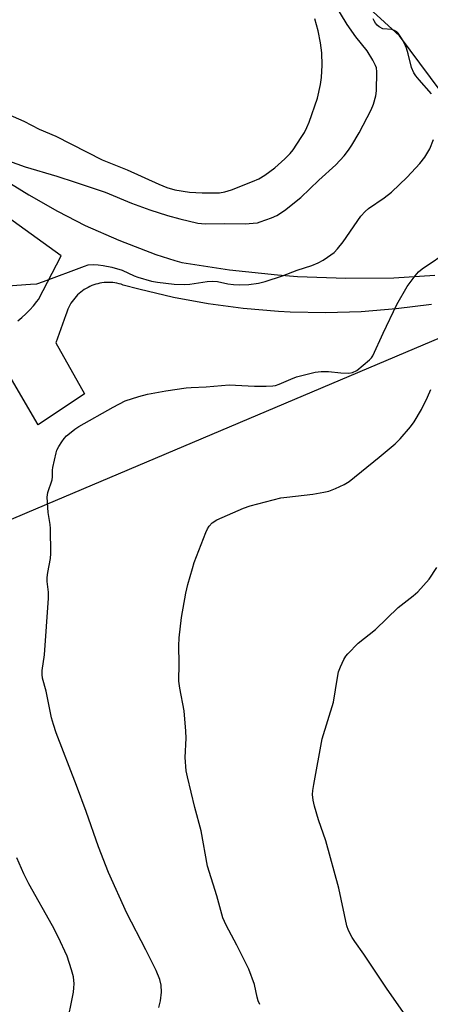
# Model space of a CAD drawing. Units: inches. Extents: x 1333762 to 1339762, y 525446 to 529446.
# Drawn here: x 1336315 to 1336433, y 526577 to 526861 of the extents above; entities that cross this region are included whole.
import ezdxf

# ---------------------------------------------------------------- set-up
doc = ezdxf.new("R2010")
doc.units = ezdxf.units.IN
doc.header["$MEASUREMENT"] = 0
for name, color, linetype in [('NTRL-Pasture Land', 2, 'Continuous'), ('NTRL-Trees', 3, 'Continuous'), ('TRANS-Road', 130, 'Continuous'), ('Undefined', 1, 'Continuous')]:
    doc.layers.add(name, color=color, linetype=linetype)

msp = doc.modelspace()

# ---------------------------------------------------------------- linework, layer by layer
at = {"layer": 'NTRL-Pasture Land'}
msp.add_polyline3d([(1336713.58, 526615.23, 0), (1336529.33, 526354.73, 0), (1336499.16, 526374.76, 0), (1336489.05, 526377.23, 0), (1336478.69, 526378.14, 0), (1336468.31, 526377.48, 0), (1336458.42, 526375.34, 0), (1336370.59, 526340.46, 0), (1336284.58, 526317.76, 0), (1336286.55, 526403.55, 0), (1336264.73, 526410.87, 0), (1336185.21, 526437.53, 0), (1336180.19, 526498.16, 0), (1336176.11, 526547.38, 0), (1336178.15, 526557.58, 0), (1336199.69, 526665.54, 0), (1336200.47, 526669.43, 0), (1336317.08, 526719.18, 0), (1336452.62, 526776.64, 0), (1336473.23, 526771.92, 0), (1336493.43, 526765.68, 0), (1336513.11, 526757.94, 0), (1336519.54, 526755.03, 0), (1336586.06, 526721.61, 0)], close=True, dxfattribs=at)
at = {"layer": 'NTRL-Trees'}
msp.add_polyline3d([(1336461.2, 526863.93, 0), (1336469.81, 526848.32, 0), (1336471.42, 526840.25, 0), (1336464.97, 526834.33, 0), (1336451.72, 526829.57, 0), (1336442.37, 526832.72, 0), (1336424.43, 526856.79, 0), (1336398.49, 526880.54, 0)], dxfattribs=at)
at = {"layer": 'TRANS-Road'}
for points in [[(1336248.06, 526861.67, 0), (1336256.56, 526857.65, 0), (1336261.66, 526854.96, 0), (1336265.37, 526852.53, 0), (1336270.12, 526848.9, 0), (1336275.69, 526844.26, 0), (1336284.33, 526836.74, 0), (1336297.68, 526825.03, 0), (1336304.77, 526819.2, 0), (1336310.28, 526815.36, 0), (1336317.55, 526810.86, 0), (1336325.82, 526806.18, 0), (1336333.83, 526802.04, 0), (1336343.56, 526797.77, 0), (1336354.17, 526793.68, 0), (1336359.7, 526791.95, 0), (1336361.73, 526791.37, 0), (1336375.47, 526789.21, 0), (1336389.29, 526787.73, 0), (1336395.06, 526787.31, 0), (1336408.95, 526786.79, 0), (1336422.85, 526786.95, 0), (1336434.68, 526787.63, 0)], [(1336314.41, 526774.49, 0), (1336315.61, 526775.49, 0), (1336316.77, 526776.55, 0), (1336317.87, 526777.66, 0), (1336318.92, 526778.83, 0), (1336319.91, 526780.04, 0), (1336320.36, 526780.64, 0), (1336326.92, 526793.25, 0), (1336304.29, 526809.54, 0)], [(1336433.65, 526779.24, 0), (1336423.54, 526777.93, 0), (1336413.37, 526777.12, 0), (1336403.18, 526776.81, 0), (1336392.98, 526777.01, 0), (1336389.57, 526777.18, 0), (1336379.4, 526778.04, 0), (1336369.29, 526779.4, 0), (1336359.26, 526781.25, 0), (1336349.34, 526783.59, 0), (1336344.79, 526784.83, 0), (1336344.2, 526785.03, 0), (1336343.61, 526785.2, 0), (1336343, 526785.34, 0), (1336342.39, 526785.44, 0), (1336341.77, 526785.52, 0), (1336341.15, 526785.57, 0), (1336340.53, 526785.59, 0), (1336339.91, 526785.57, 0), (1336339.3, 526785.53, 0), (1336338.68, 526785.45, 0), (1336338.07, 526785.35, 0), (1336337.46, 526785.21, 0), (1336336.95, 526785.07, 0), (1336336.36, 526784.89, 0), (1336335.78, 526784.67, 0), (1336335.21, 526784.42, 0), (1336334.65, 526784.15, 0), (1336334.11, 526783.85, 0), (1336333.58, 526783.52, 0), (1336333.07, 526783.17, 0), (1336332.58, 526782.79, 0), (1336332.1, 526782.39, 0), (1336331.65, 526781.97, 0), (1336331.21, 526781.52, 0), (1336330.81, 526781.06, 0), (1336330.42, 526780.57, 0), (1336330.06, 526780.07, 0), (1336329.72, 526779.55, 0), (1336329.41, 526779.01, 0), (1336329.12, 526778.46, 0), (1336328.87, 526777.89, 0), (1336328.64, 526777.32, 0), (1336328.44, 526776.73, 0), (1336328.28, 526776.18, 0), (1336325.39, 526768.1, 0), (1336333.62, 526753.44, 0), (1336320.27, 526744.49, 0), (1336312.63, 526757.66, 0)]]:
    msp.add_polyline3d(points, dxfattribs=at)
at = {"layer": 'Undefined'}
for points, elevation in [([(1336307.84, 526821.98), (1336316.54, 526818.93), (1336325.7, 526816.22), (1336330.94, 526814.53), (1336339.55, 526811.65), (1336347.22, 526808.47), (1336352.5, 526806.56), (1336357.55, 526804.91), (1336361.13, 526803.92), (1336366.27, 526802.69), (1336368.45, 526802.46), (1336373.9, 526802.62), (1336379.94, 526802.52), (1336382.31, 526802.67), (1336383.48, 526802.82), (1336384.31, 526803.03), (1336387.51, 526804.19), (1336389.08, 526804.91), (1336391.34, 526806.31), (1336396.03, 526810.12), (1336401.17, 526815.07), (1336406.07, 526819.53), (1336408.55, 526822.12), (1336409.77, 526823.72), (1336410.75, 526825.17), (1336412.86, 526828.76), (1336416.25, 526835.39), (1336417, 526837.01), (1336417.66, 526839.42), (1336417.83, 526840.86), (1336417.9, 526846.42), (1336417.78, 526847.51), (1336417.57, 526848.21), (1336416.79, 526849.72), (1336415.13, 526852.4), (1336411.87, 526856.44), (1336409.4, 526860), (1336405.53, 526866.43)], 408), ([(1336309.95, 526834.83), (1336316.14, 526832.14), (1336320.56, 526829.81), (1336325.4, 526827.8), (1336338.76, 526820.94), (1336345.93, 526818.04), (1336355.06, 526813.91), (1336357.38, 526812.95), (1336359.69, 526812.33), (1336363.95, 526811.66), (1336367.59, 526811.41), (1336371.32, 526811.41), (1336372.56, 526811.48), (1336374.13, 526811.75), (1336376.02, 526812.31), (1336382.1, 526814.69), (1336383.92, 526815.52), (1336385.61, 526816.54), (1336388.49, 526818.66), (1336391.44, 526821.26), (1336392.89, 526822.76), (1336393.83, 526823.9), (1336396.14, 526827.39), (1336397.04, 526828.9), (1336397.75, 526830.35), (1336398.38, 526831.87), (1336400.78, 526838.76), (1336401.69, 526842.75), (1336401.98, 526844.71), (1336402.13, 526848.32), (1336402.08, 526851.88), (1336401.68, 526854.79), (1336400.99, 526858.21), (1336400.08, 526861.63)], 406)]:
    msp.add_lwpolyline(points, dxfattribs=dict(at, elevation=elevation))
for points in [[(1336433.72, 526840.04, 410), (1336430.08, 526844.02, 410), (1336429.15, 526845.17, 410), (1336428.55, 526846.11, 410), (1336427.93, 526847.65, 410), (1336426.96, 526851.53, 410), (1336426.45, 526853.21, 410), (1336425.91, 526854.57, 410), (1336425.07, 526856.11, 410), (1336424.11, 526857.54, 410), (1336423.71, 526857.92, 410), (1336423.03, 526858.34, 410), (1336422.25, 526858.59, 410), (1336419.7, 526858.83, 410), (1336418.6, 526859.35, 410), (1336418.02, 526859.85, 410), (1336417.52, 526860.45, 410), (1336417.11, 526861.11, 410), (1336416.9, 526861.65, 410)], [(1336311.55, 526784.64, 410), (1336318.1, 526785.03, 410), (1336319.88, 526785.21, 410), (1336321.83, 526785.8, 410), (1336333.6, 526790.32, 410), (1336334.72, 526790.62, 410), (1336336.14, 526790.73, 410), (1336337.58, 526790.67, 410), (1336339.01, 526790.51, 410), (1336341.52, 526789.99, 410), (1336344.51, 526789.08, 410), (1336347.94, 526787.5, 410), (1336349.02, 526787.09, 410), (1336352.94, 526785.99, 410), (1336354.66, 526785.68, 410), (1336359.47, 526785.1, 410), (1336362.53, 526784.96, 410), (1336363.99, 526785.09, 410), (1336369, 526785.87, 410), (1336370.66, 526785.96, 410), (1336371.95, 526785.84, 410), (1336374.98, 526785.2, 410), (1336376.58, 526784.99, 410), (1336378.31, 526784.92, 410), (1336380.99, 526784.99, 410), (1336383.78, 526785.33, 410), (1336385.73, 526785.83, 410), (1336390.72, 526787.46, 410), (1336394.98, 526789.14, 410), (1336399.16, 526790.42, 410), (1336400.97, 526791.23, 410), (1336402.47, 526792.03, 410), (1336403.69, 526792.83, 410), (1336405.58, 526794.26, 410), (1336406.62, 526795.26, 410), (1336408.25, 526797.28, 410), (1336413.32, 526804.67, 410), (1336414.52, 526806.1, 410), (1336415.56, 526806.94, 410), (1336420.07, 526810.03, 410), (1336422.13, 526811.62, 410), (1336426.65, 526815.98, 410), (1336430.33, 526819.92, 410), (1336431.73, 526821.75, 410), (1336433.22, 526824.14, 410), (1336434.24, 526826.85, 410)], [(1336355.09, 526576.28, 412), (1336355.58, 526578.22, 412), (1336355.86, 526580.7, 412), (1336355.71, 526582.71, 412), (1336355.33, 526584.38, 412), (1336354.29, 526586.98, 412), (1336351.36, 526592.94, 412), (1336345.89, 526603.49, 412), (1336340.59, 526615.26, 412), (1336337.68, 526622.63, 412), (1336334.09, 526632.83, 412), (1336331.3, 526640.38, 412), (1336325.45, 526655.54, 412), (1336324.66, 526657.94, 412), (1336324.13, 526659.85, 412), (1336322.54, 526667.54, 412), (1336321.56, 526671.35, 412), (1336321.42, 526672.43, 412), (1336321.48, 526673.54, 412), (1336322.08, 526678.06, 412), (1336323.22, 526694.47, 412), (1336323.22, 526696.18, 412), (1336322.9, 526699.21, 412), (1336322.89, 526700.43, 412), (1336323.08, 526701.82, 412), (1336323.84, 526705.85, 412), (1336323.98, 526707.29, 412), (1336323.88, 526714.55, 412), (1336323.75, 526715.7, 412), (1336323.14, 526719.17, 412), (1336322.83, 526723.6, 412), (1336323.03, 526724.95, 412), (1336324.27, 526728.63, 412), (1336324.38, 526729.45, 412), (1336324.38, 526731.36, 412), (1336324.47, 526732.19, 412), (1336325.44, 526736.37, 412), (1336325.71, 526737.18, 412), (1336326.21, 526738.17, 412), (1336327.08, 526739.59, 412), (1336327.73, 526740.49, 412), (1336328.48, 526741.26, 412), (1336329.33, 526742, 412), (1336330.89, 526743.22, 412), (1336332.04, 526743.99, 412), (1336341.86, 526749.61, 412), (1336345.35, 526751.39, 412), (1336349.28, 526752.66, 412), (1336351.84, 526753.35, 412), (1336357.05, 526754.28, 412), (1336362.95, 526755.13, 412), (1336364.4, 526755.28, 412), (1336368.73, 526755.48, 412), (1336375.33, 526756.04, 412), (1336382.62, 526755.64, 412), (1336386, 526755.61, 412), (1336387.9, 526755.71, 412), (1336388.7, 526755.84, 412), (1336389.77, 526756.18, 412), (1336393.1, 526757.68, 412), (1336394.73, 526758.31, 412), (1336400.12, 526759.64, 412), (1336401.88, 526759.84, 412), (1336403.94, 526759.91, 412), (1336407.55, 526759.46, 412), (1336409.87, 526759.34, 412), (1336410.94, 526759.53, 412), (1336412.12, 526760.11, 412), (1336415.84, 526763.25, 412), (1336416.38, 526763.8, 412), (1336416.81, 526764.4, 412), (1336419.76, 526770.93, 412), (1336423.7, 526779.22, 412), (1336426.62, 526784.44, 412), (1336428.94, 526787.51, 412), (1336429.91, 526788.62, 412), (1336431.01, 526789.55, 412), (1336438.99, 526794.93, 412)], [(1336384.16, 526577.11, 414), (1336383.71, 526578.19, 414), (1336383.41, 526579.3, 414), (1336382.67, 526582.91, 414), (1336381.06, 526587.33, 414), (1336377.54, 526594.25, 414), (1336374.44, 526600, 414), (1336373.55, 526602.11, 414), (1336371.79, 526608.47, 414), (1336369.13, 526617.1, 414), (1336367.25, 526627.31, 414), (1336365.44, 526633.98, 414), (1336363.3, 526642.87, 414), (1336362.95, 526644.6, 414), (1336362.7, 526648.41, 414), (1336362.95, 526654.02, 414), (1336362.87, 526656.07, 414), (1336362.33, 526661.91, 414), (1336361.11, 526668.44, 414), (1336360.86, 526670.43, 414), (1336360.94, 526675.61, 414), (1336360.83, 526680.7, 414), (1336360.98, 526683.02, 414), (1336361.61, 526688.82, 414), (1336362.87, 526695.85, 414), (1336363.46, 526698.41, 414), (1336364.73, 526703.03, 414), (1336365.27, 526704.74, 414), (1336368.6, 526713.37, 414), (1336369.09, 526714.45, 414), (1336369.54, 526715.19, 414), (1336370.46, 526716.2, 414), (1336371.81, 526717.08, 414), (1336379.5, 526720.39, 414), (1336381.45, 526721.11, 414), (1336390.23, 526723.35, 414), (1336391.99, 526723.63, 414), (1336399.44, 526724.5, 414), (1336402.68, 526724.99, 414), (1336404.12, 526725.3, 414), (1336406.05, 526726.06, 414), (1336408.46, 526727.2, 414), (1336409.94, 526728.16, 414), (1336418.58, 526735.12, 414), (1336423.21, 526739.03, 414), (1336424.64, 526740.44, 414), (1336427.67, 526743.88, 414), (1336428.65, 526745.32, 414), (1336430.76, 526748.85, 414), (1336432.53, 526752.48, 414), (1336433.46, 526754.63, 414)], [(1336426.27, 526573.9, 416), (1336420.74, 526581.87, 416), (1336414.14, 526591.67, 416), (1336411.55, 526595.29, 416), (1336410.78, 526596.52, 416), (1336409.76, 526598.5, 416), (1336409.27, 526599.84, 416), (1336406.99, 526610.75, 416), (1336403.19, 526624.38, 416), (1336401.13, 526630.41, 416), (1336399.96, 526634.38, 416), (1336399.54, 526636.09, 416), (1336399.41, 526637.79, 416), (1336399.5, 526638.94, 416), (1336399.78, 526640.66, 416), (1336402.18, 526653.82, 416), (1336405.41, 526664.38, 416), (1336406.55, 526671.49, 416), (1336406.9, 526673.21, 416), (1336407.41, 526674.57, 416), (1336408.44, 526676.68, 416), (1336409.03, 526677.68, 416), (1336409.56, 526678.34, 416), (1336412.56, 526681.43, 416), (1336417.49, 526685.42, 416), (1336424.09, 526691.7, 416), (1336428.44, 526695.1, 416), (1336429.74, 526696.24, 416), (1336433, 526699.87, 416), (1336435.19, 526703.25, 416)], [(1336328.46, 526570.66, 410), (1336330.48, 526580.74, 410), (1336330.61, 526581.9, 410), (1336330.63, 526583.09, 410), (1336330.47, 526585.14, 410), (1336329.92, 526587.13, 410), (1336328.65, 526591.07, 410), (1336326.04, 526596.7, 410), (1336324.42, 526599.85, 410), (1336317.59, 526612.01, 410), (1336316.19, 526614.81, 410), (1336314.16, 526619.43, 410)]]:
    msp.add_polyline3d(points, dxfattribs=at)

doc.saveas('drawing.dxf')
